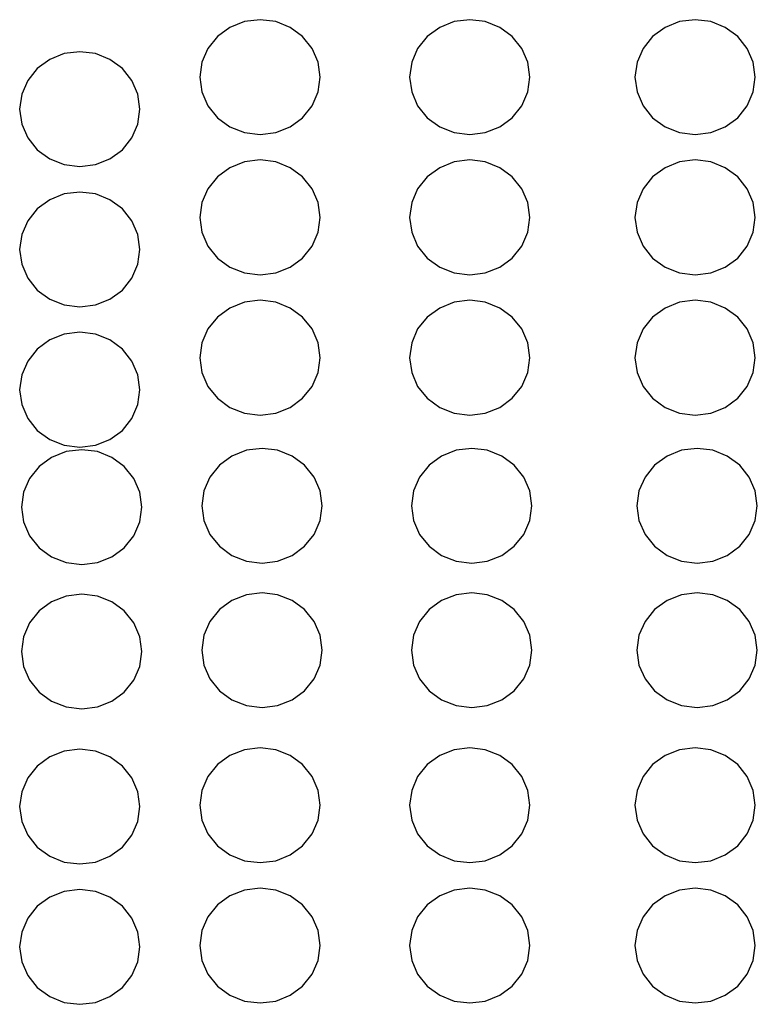
# Model space of a CAD drawing. Units: inches. Extents: x 710 to 5347, y 114 to 2471.
# Drawn here: x 1098 to 1190, y 734 to 857 of the extents above; entities that cross this region are included whole.
import ezdxf

# ---------------------------------------------------------------- set-up
doc = ezdxf.new("R2010")
doc.units = ezdxf.units.IN
doc.header["$MEASUREMENT"] = 0
doc.layers.add('Edges', color=7, linetype='Continuous')

# ---------------------------------------------------------------- blocks, each defined once
blk = doc.blocks.new('fire alarm fr')
at = {"layer": 'Edges'}
for p, q in [((-1993.16, 1042.22), (-1994.71, 1041.08)), ((-1991.35, 1042.94), (-1993.16, 1042.22)), ((-1989.41, 1043.18), (-1991.35, 1042.94)), ((-1987.47, 1042.94), (-1989.41, 1043.18)), ((-1985.67, 1042.22), (-1987.47, 1042.94)), ((-1984.11, 1041.08), (-1985.67, 1042.22)), ((-1967.04, 1042.22), (-1968.59, 1041.08)), ((-1965.24, 1042.94), (-1967.04, 1042.22)), ((-1963.3, 1043.18), (-1965.24, 1042.94)), ((-1961.36, 1042.94), (-1963.3, 1043.18)), ((-1959.55, 1042.22), (-1961.36, 1042.94)), ((-1958, 1041.08), (-1959.55, 1042.22)), ((-1938.97, 1042.22), (-1940.52, 1041.08)), ((-1937.16, 1042.94), (-1938.97, 1042.22)), ((-1935.22, 1043.18), (-1937.16, 1042.94)), ((-1933.28, 1042.94), (-1935.22, 1043.18)), ((-1931.47, 1042.22), (-1933.28, 1042.94)), ((-1929.92, 1041.08), (-1931.47, 1042.22)), ((-1994.71, 1041.08), (-1995.9, 1039.6)), ((-1982.92, 1039.6), (-1984.11, 1041.08)), ((-1968.59, 1041.08), (-1969.79, 1039.6)), ((-1956.81, 1039.6), (-1958, 1041.08)), ((-1940.52, 1041.08), (-1941.71, 1039.6)), ((-1928.73, 1039.6), (-1929.92, 1041.08)), ((-1995.9, 1039.6), (-1996.65, 1037.88)), ((-1982.17, 1037.88), (-1982.92, 1039.6)), ((-1969.79, 1039.6), (-1970.53, 1037.88)), ((-1956.06, 1037.88), (-1956.81, 1039.6)), ((-1941.71, 1039.6), (-1942.46, 1037.88)), ((-1927.98, 1037.88), (-1928.73, 1039.6)), ((-2013.8, 1038.95), (-2015.61, 1038.24)), ((-2011.86, 1039.19), (-2013.8, 1038.95)), ((-2009.92, 1038.95), (-2011.86, 1039.19)), ((-2008.11, 1038.24), (-2009.92, 1038.95)), ((-2015.61, 1038.24), (-2017.16, 1037.1)), ((-2006.56, 1037.1), (-2008.11, 1038.24)), ((-1996.65, 1037.88), (-1996.91, 1036.03)), ((-1981.92, 1036.03), (-1982.17, 1037.88)), ((-1970.53, 1037.88), (-1970.79, 1036.03)), ((-1955.8, 1036.03), (-1956.06, 1037.88)), ((-1942.46, 1037.88), (-1942.72, 1036.03)), ((-1927.73, 1036.03), (-1927.98, 1037.88)), ((-2017.16, 1037.1), (-2018.35, 1035.62)), ((-2005.37, 1035.62), (-2006.56, 1037.1)), ((-1996.91, 1036.03), (-1996.65, 1034.18)), ((-1982.17, 1034.18), (-1981.92, 1036.03)), ((-1970.79, 1036.03), (-1970.53, 1034.18)), ((-1956.06, 1034.18), (-1955.8, 1036.03)), ((-1942.72, 1036.03), (-1942.46, 1034.18)), ((-1927.98, 1034.18), (-1927.73, 1036.03)), ((-2018.35, 1035.62), (-2019.1, 1033.89)), ((-2004.62, 1033.89), (-2005.37, 1035.62)), ((-2019.1, 1033.89), (-2019.36, 1032.04)), ((-2004.37, 1032.04), (-2004.62, 1033.89)), ((-1996.65, 1034.18), (-1995.9, 1032.45)), ((-1982.92, 1032.45), (-1982.17, 1034.18)), ((-1970.53, 1034.18), (-1969.79, 1032.45)), ((-1956.81, 1032.45), (-1956.06, 1034.18)), ((-1942.46, 1034.18), (-1941.71, 1032.45)), ((-1928.73, 1032.45), (-1927.98, 1034.18)), ((-1995.9, 1032.45), (-1994.71, 1030.97)), ((-1984.11, 1030.97), (-1982.92, 1032.45)), ((-1969.79, 1032.45), (-1968.59, 1030.97)), ((-1958, 1030.97), (-1956.81, 1032.45)), ((-1941.71, 1032.45), (-1940.52, 1030.97)), ((-1929.92, 1030.97), (-1928.73, 1032.45)), ((-2019.36, 1032.04), (-2019.1, 1030.19)), ((-2004.62, 1030.19), (-2004.37, 1032.04)), ((-1994.71, 1030.97), (-1993.16, 1029.84)), ((-1985.67, 1029.84), (-1984.11, 1030.97)), ((-1968.59, 1030.97), (-1967.04, 1029.84)), ((-1959.55, 1029.84), (-1958, 1030.97)), ((-1940.52, 1030.97), (-1938.97, 1029.84)), ((-1931.47, 1029.84), (-1929.92, 1030.97)), ((-2019.1, 1030.19), (-2018.35, 1028.47)), ((-2005.37, 1028.47), (-2004.62, 1030.19)), ((-1993.16, 1029.84), (-1991.35, 1029.12)), ((-1987.47, 1029.12), (-1985.67, 1029.84)), ((-1967.04, 1029.84), (-1965.24, 1029.12)), ((-1961.36, 1029.12), (-1959.55, 1029.84)), ((-1938.97, 1029.84), (-1937.16, 1029.12)), ((-1933.28, 1029.12), (-1931.47, 1029.84)), ((-1991.35, 1029.12), (-1989.41, 1028.88)), ((-1989.41, 1028.88), (-1987.47, 1029.12)), ((-1965.24, 1029.12), (-1963.3, 1028.88)), ((-1963.3, 1028.88), (-1961.36, 1029.12)), ((-1937.16, 1029.12), (-1935.22, 1028.88)), ((-1935.22, 1028.88), (-1933.28, 1029.12)), ((-2018.35, 1028.47), (-2017.16, 1026.99)), ((-2006.56, 1026.99), (-2005.37, 1028.47)), ((-2017.16, 1026.99), (-2015.61, 1025.85)), ((-2008.11, 1025.85), (-2006.56, 1026.99)), ((-2015.61, 1025.85), (-2013.8, 1025.14)), ((-2013.8, 1025.14), (-2011.86, 1024.89)), ((-2011.86, 1024.89), (-2009.92, 1025.14)), ((-2009.92, 1025.14), (-2008.11, 1025.85)), ((-1991.35, 1025.47), (-1993.16, 1024.75)), ((-1989.41, 1025.71), (-1991.35, 1025.47)), ((-1987.47, 1025.47), (-1989.41, 1025.71)), ((-1985.67, 1024.75), (-1987.47, 1025.47)), ((-1965.24, 1025.47), (-1967.04, 1024.75)), ((-1963.3, 1025.71), (-1965.24, 1025.47)), ((-1961.36, 1025.47), (-1963.3, 1025.71)), ((-1959.55, 1024.75), (-1961.36, 1025.47)), ((-1937.16, 1025.47), (-1938.97, 1024.75)), ((-1935.22, 1025.71), (-1937.16, 1025.47)), ((-1933.28, 1025.47), (-1935.22, 1025.71)), ((-1931.47, 1024.75), (-1933.28, 1025.47)), ((-1994.71, 1023.62), (-1995.9, 1022.14)), ((-1993.16, 1024.75), (-1994.71, 1023.62)), ((-1984.11, 1023.62), (-1985.67, 1024.75)), ((-1982.92, 1022.14), (-1984.11, 1023.62)), ((-1968.59, 1023.62), (-1969.79, 1022.14)), ((-1967.04, 1024.75), (-1968.59, 1023.62)), ((-1958, 1023.62), (-1959.55, 1024.75)), ((-1956.81, 1022.14), (-1958, 1023.62)), ((-1940.52, 1023.62), (-1941.71, 1022.14)), ((-1938.97, 1024.75), (-1940.52, 1023.62)), ((-1929.92, 1023.62), (-1931.47, 1024.75)), ((-1928.73, 1022.14), (-1929.92, 1023.62)), ((-2013.8, 1021.48), (-2015.61, 1020.77)), ((-2011.86, 1021.72), (-2013.8, 1021.48)), ((-2009.92, 1021.48), (-2011.86, 1021.72)), ((-2008.11, 1020.77), (-2009.92, 1021.48)), ((-1995.9, 1022.14), (-1996.65, 1020.41)), ((-1982.17, 1020.41), (-1982.92, 1022.14)), ((-1969.79, 1022.14), (-1970.53, 1020.41)), ((-1956.06, 1020.41), (-1956.81, 1022.14)), ((-1941.71, 1022.14), (-1942.46, 1020.41)), ((-1927.98, 1020.41), (-1928.73, 1022.14)), ((-2015.61, 1020.77), (-2017.16, 1019.63)), ((-2006.56, 1019.63), (-2008.11, 1020.77)), ((-1996.65, 1020.41), (-1996.91, 1018.56)), ((-1981.92, 1018.56), (-1982.17, 1020.41)), ((-1970.53, 1020.41), (-1970.79, 1018.56)), ((-1955.8, 1018.56), (-1956.06, 1020.41)), ((-1942.46, 1020.41), (-1942.72, 1018.56)), ((-1927.73, 1018.56), (-1927.98, 1020.41)), ((-2017.16, 1019.63), (-2018.35, 1018.15)), ((-2005.37, 1018.15), (-2006.56, 1019.63)), ((-2018.35, 1018.15), (-2019.1, 1016.43)), ((-2004.62, 1016.43), (-2005.37, 1018.15)), ((-1996.91, 1018.56), (-1996.65, 1016.71)), ((-1982.17, 1016.71), (-1981.92, 1018.56)), ((-1970.79, 1018.56), (-1970.53, 1016.71)), ((-1956.06, 1016.71), (-1955.8, 1018.56)), ((-1942.72, 1018.56), (-1942.46, 1016.71)), ((-1927.98, 1016.71), (-1927.73, 1018.56)), ((-2019.1, 1016.43), (-2019.36, 1014.57)), ((-2004.37, 1014.57), (-2004.62, 1016.43)), ((-1996.65, 1016.71), (-1995.9, 1014.99)), ((-1982.92, 1014.99), (-1982.17, 1016.71)), ((-1970.53, 1016.71), (-1969.79, 1014.99)), ((-1956.81, 1014.99), (-1956.06, 1016.71)), ((-1942.46, 1016.71), (-1941.71, 1014.99)), ((-1928.73, 1014.99), (-1927.98, 1016.71)), ((-2019.36, 1014.57), (-2019.1, 1012.72)), ((-2004.62, 1012.72), (-2004.37, 1014.57)), ((-1995.9, 1014.99), (-1994.71, 1013.5)), ((-1984.11, 1013.5), (-1982.92, 1014.99)), ((-1969.79, 1014.99), (-1968.59, 1013.5)), ((-1958, 1013.5), (-1956.81, 1014.99)), ((-1941.71, 1014.99), (-1940.52, 1013.5)), ((-1929.92, 1013.5), (-1928.73, 1014.99)), ((-2019.1, 1012.72), (-2018.35, 1011)), ((-2005.37, 1011), (-2004.62, 1012.72)), ((-1994.71, 1013.5), (-1993.16, 1012.37)), ((-1985.67, 1012.37), (-1984.11, 1013.5)), ((-1968.59, 1013.5), (-1967.04, 1012.37)), ((-1959.55, 1012.37), (-1958, 1013.5)), ((-1940.52, 1013.5), (-1938.97, 1012.37)), ((-1931.47, 1012.37), (-1929.92, 1013.5)), ((-1993.16, 1012.37), (-1991.35, 1011.65)), ((-1991.35, 1011.65), (-1989.41, 1011.41)), ((-1989.41, 1011.41), (-1987.47, 1011.65)), ((-1987.47, 1011.65), (-1985.67, 1012.37)), ((-1967.04, 1012.37), (-1965.24, 1011.65)), ((-1965.24, 1011.65), (-1963.3, 1011.41)), ((-1963.3, 1011.41), (-1961.36, 1011.65)), ((-1961.36, 1011.65), (-1959.55, 1012.37)), ((-1938.97, 1012.37), (-1937.16, 1011.65)), ((-1937.16, 1011.65), (-1935.22, 1011.41)), ((-1935.22, 1011.41), (-1933.28, 1011.65)), ((-1933.28, 1011.65), (-1931.47, 1012.37)), ((-2018.35, 1011), (-2017.16, 1009.52)), ((-2006.56, 1009.52), (-2005.37, 1011)), ((-2017.16, 1009.52), (-2015.61, 1008.38)), ((-2008.11, 1008.38), (-2006.56, 1009.52)), ((-2015.61, 1008.38), (-2013.8, 1007.67)), ((-2009.92, 1007.67), (-2008.11, 1008.38)), ((-1991.35, 1008), (-1993.16, 1007.28)), ((-1989.41, 1008.24), (-1991.35, 1008)), ((-1987.47, 1008), (-1989.41, 1008.24)), ((-1985.67, 1007.28), (-1987.47, 1008)), ((-1965.24, 1008), (-1967.04, 1007.28)), ((-1963.3, 1008.24), (-1965.24, 1008)), ((-1961.36, 1008), (-1963.3, 1008.24)), ((-1959.55, 1007.28), (-1961.36, 1008)), ((-1937.16, 1008), (-1938.97, 1007.28)), ((-1935.22, 1008.24), (-1937.16, 1008)), ((-1933.28, 1008), (-1935.22, 1008.24)), ((-1931.47, 1007.28), (-1933.28, 1008)), ((-2013.8, 1007.67), (-2011.86, 1007.43)), ((-2011.86, 1007.43), (-2009.92, 1007.67)), ((-1993.16, 1007.28), (-1994.71, 1006.15)), ((-1984.11, 1006.15), (-1985.67, 1007.28)), ((-1967.04, 1007.28), (-1968.59, 1006.15)), ((-1958, 1006.15), (-1959.55, 1007.28)), ((-1938.97, 1007.28), (-1940.52, 1006.15)), ((-1929.92, 1006.15), (-1931.47, 1007.28)), ((-1994.71, 1006.15), (-1995.9, 1004.67)), ((-1982.92, 1004.67), (-1984.11, 1006.15)), ((-1968.59, 1006.15), (-1969.79, 1004.67)), ((-1956.81, 1004.67), (-1958, 1006.15)), ((-1940.52, 1006.15), (-1941.71, 1004.67)), ((-1928.73, 1004.67), (-1929.92, 1006.15)), ((-2013.8, 1004.01), (-2015.61, 1003.3)), ((-2011.86, 1004.26), (-2013.8, 1004.01)), ((-2009.92, 1004.01), (-2011.86, 1004.26)), ((-2008.11, 1003.3), (-2009.92, 1004.01)), ((-1995.9, 1004.67), (-1996.65, 1002.94)), ((-1982.17, 1002.94), (-1982.92, 1004.67)), ((-1969.79, 1004.67), (-1970.53, 1002.94)), ((-1956.06, 1002.94), (-1956.81, 1004.67)), ((-1941.71, 1004.67), (-1942.46, 1002.94)), ((-1927.98, 1002.94), (-1928.73, 1004.67)), ((-2015.61, 1003.3), (-2017.16, 1002.16)), ((-2006.56, 1002.16), (-2008.11, 1003.3)), ((-1996.65, 1002.94), (-1996.91, 1001.09)), ((-1981.92, 1001.09), (-1982.17, 1002.94)), ((-1970.53, 1002.94), (-1970.79, 1001.09)), ((-1955.8, 1001.09), (-1956.06, 1002.94)), ((-1942.46, 1002.94), (-1942.72, 1001.09)), ((-1927.73, 1001.09), (-1927.98, 1002.94)), ((-2017.16, 1002.16), (-2018.35, 1000.68)), ((-2005.37, 1000.68), (-2006.56, 1002.16)), ((-2018.35, 1000.68), (-2019.1, 998.96)), ((-2004.62, 998.96), (-2005.37, 1000.68)), ((-1996.91, 1001.09), (-1996.65, 999.24)), ((-1982.17, 999.24), (-1981.92, 1001.09)), ((-1970.79, 1001.09), (-1970.53, 999.24)), ((-1956.06, 999.24), (-1955.8, 1001.09)), ((-1942.72, 1001.09), (-1942.46, 999.24)), ((-1927.98, 999.24), (-1927.73, 1001.09)), ((-1996.65, 999.24), (-1995.9, 997.52)), ((-1982.92, 997.52), (-1982.17, 999.24)), ((-1970.53, 999.24), (-1969.79, 997.52)), ((-1956.81, 997.52), (-1956.06, 999.24)), ((-1942.46, 999.24), (-1941.71, 997.52)), ((-1928.73, 997.52), (-1927.98, 999.24)), ((-2019.1, 998.96), (-2019.36, 997.11)), ((-2004.37, 997.11), (-2004.62, 998.96)), ((-2019.36, 997.11), (-2019.1, 995.26)), ((-2004.62, 995.26), (-2004.37, 997.11)), ((-1995.9, 997.52), (-1994.71, 996.04)), ((-1984.11, 996.04), (-1982.92, 997.52)), ((-1969.79, 997.52), (-1968.59, 996.04)), ((-1958, 996.04), (-1956.81, 997.52)), ((-1941.71, 997.52), (-1940.52, 996.04)), ((-1929.92, 996.04), (-1928.73, 997.52)), ((-1994.71, 996.04), (-1993.16, 994.9)), ((-1985.67, 994.9), (-1984.11, 996.04)), ((-1968.59, 996.04), (-1967.04, 994.9)), ((-1959.55, 994.9), (-1958, 996.04)), ((-1940.52, 996.04), (-1938.97, 994.9)), ((-1931.47, 994.9), (-1929.92, 996.04)), ((-2019.1, 995.26), (-2018.35, 993.53)), ((-2005.37, 993.53), (-2004.62, 995.26)), ((-1993.16, 994.9), (-1991.35, 994.19)), ((-1987.47, 994.19), (-1985.67, 994.9)), ((-1967.04, 994.9), (-1965.24, 994.19)), ((-1961.36, 994.19), (-1959.55, 994.9)), ((-1938.97, 994.9), (-1937.16, 994.19)), ((-1933.28, 994.19), (-1931.47, 994.9)), ((-2018.35, 993.53), (-2017.16, 992.05)), ((-2006.56, 992.05), (-2005.37, 993.53)), ((-1991.35, 994.19), (-1989.41, 993.94)), ((-1989.41, 993.94), (-1987.47, 994.19)), ((-1965.24, 994.19), (-1963.3, 993.94)), ((-1963.3, 993.94), (-1961.36, 994.19)), ((-1937.16, 994.19), (-1935.22, 993.94)), ((-1935.22, 993.94), (-1933.28, 994.19)), ((-2017.16, 992.05), (-2015.61, 990.91)), ((-2008.11, 990.91), (-2006.56, 992.05)), ((-2015.61, 990.91), (-2013.8, 990.2)), ((-2009.92, 990.2), (-2008.11, 990.91)), ((-2013.56, 989.4), (-2015.37, 988.68)), ((-2013.8, 990.2), (-2011.86, 989.96)), ((-2011.62, 989.64), (-2013.56, 989.4)), ((-2011.86, 989.96), (-2009.92, 990.2)), ((-2009.68, 989.4), (-2011.62, 989.64)), ((-2007.87, 988.68), (-2009.68, 989.4)), ((-1991.11, 989.57), (-1992.92, 988.85)), ((-1989.17, 989.81), (-1991.11, 989.57)), ((-1987.23, 989.57), (-1989.17, 989.81)), ((-1985.42, 988.85), (-1987.23, 989.57)), ((-1964.99, 989.57), (-1966.8, 988.85)), ((-1963.05, 989.81), (-1964.99, 989.57)), ((-1961.11, 989.57), (-1963.05, 989.81)), ((-1959.31, 988.85), (-1961.11, 989.57)), ((-1936.92, 989.57), (-1938.73, 988.85)), ((-1934.98, 989.81), (-1936.92, 989.57)), ((-1933.04, 989.57), (-1934.98, 989.81)), ((-1931.23, 988.85), (-1933.04, 989.57)), ((-2015.37, 988.68), (-2016.92, 987.55)), ((-2006.32, 987.55), (-2007.87, 988.68)), ((-1992.92, 988.85), (-1994.47, 987.72)), ((-1983.87, 987.72), (-1985.42, 988.85)), ((-1966.8, 988.85), (-1968.35, 987.72)), ((-1957.76, 987.72), (-1959.31, 988.85)), ((-1938.73, 988.85), (-1940.28, 987.72)), ((-1929.68, 987.72), (-1931.23, 988.85)), ((-2016.92, 987.55), (-2018.11, 986.07)), ((-2005.13, 986.07), (-2006.32, 987.55)), ((-1994.47, 987.72), (-1995.66, 986.24)), ((-1982.68, 986.24), (-1983.87, 987.72)), ((-1968.35, 987.72), (-1969.54, 986.24)), ((-1956.56, 986.24), (-1957.76, 987.72)), ((-1940.28, 987.72), (-1941.47, 986.24)), ((-1928.49, 986.24), (-1929.68, 987.72)), ((-2018.11, 986.07), (-2018.86, 984.34)), ((-2004.38, 984.34), (-2005.13, 986.07)), ((-1995.66, 986.24), (-1996.41, 984.51)), ((-1981.93, 984.51), (-1982.68, 986.24)), ((-1969.54, 986.24), (-1970.29, 984.51)), ((-1955.82, 984.51), (-1956.56, 986.24)), ((-1941.47, 986.24), (-1942.22, 984.51)), ((-1927.74, 984.51), (-1928.49, 986.24)), ((-1996.41, 984.51), (-1996.67, 982.66)), ((-1981.68, 982.66), (-1981.93, 984.51)), ((-1970.29, 984.51), (-1970.55, 982.66)), ((-1955.56, 982.66), (-1955.82, 984.51)), ((-1942.22, 984.51), (-1942.47, 982.66)), ((-1927.49, 982.66), (-1927.74, 984.51)), ((-2018.86, 984.34), (-2019.11, 982.49)), ((-2004.13, 982.49), (-2004.38, 984.34)), ((-2019.11, 982.49), (-2018.86, 980.64)), ((-2004.38, 980.64), (-2004.13, 982.49)), ((-1996.67, 982.66), (-1996.41, 980.81)), ((-1981.93, 980.81), (-1981.68, 982.66)), ((-1970.55, 982.66), (-1970.29, 980.81)), ((-1955.82, 980.81), (-1955.56, 982.66)), ((-1942.47, 982.66), (-1942.22, 980.81)), ((-1927.74, 980.81), (-1927.49, 982.66)), ((-1996.41, 980.81), (-1995.66, 979.09)), ((-1982.68, 979.09), (-1981.93, 980.81)), ((-1970.29, 980.81), (-1969.54, 979.09)), ((-1956.56, 979.09), (-1955.82, 980.81)), ((-1942.22, 980.81), (-1941.47, 979.09)), ((-1928.49, 979.09), (-1927.74, 980.81)), ((-2018.86, 980.64), (-2018.11, 978.92)), ((-2005.13, 978.92), (-2004.38, 980.64)), ((-2018.11, 978.92), (-2016.92, 977.44)), ((-2006.32, 977.44), (-2005.13, 978.92)), ((-1995.66, 979.09), (-1994.47, 977.61)), ((-1983.87, 977.61), (-1982.68, 979.09)), ((-1969.54, 979.09), (-1968.35, 977.61)), ((-1957.76, 977.61), (-1956.56, 979.09)), ((-1941.47, 979.09), (-1940.28, 977.61)), ((-1929.68, 977.61), (-1928.49, 979.09)), ((-2016.92, 977.44), (-2015.37, 976.3)), ((-2007.87, 976.3), (-2006.32, 977.44)), ((-1994.47, 977.61), (-1992.92, 976.47)), ((-1985.42, 976.47), (-1983.87, 977.61)), ((-1968.35, 977.61), (-1966.8, 976.47)), ((-1959.31, 976.47), (-1957.76, 977.61)), ((-1940.28, 977.61), (-1938.73, 976.47)), ((-1931.23, 976.47), (-1929.68, 977.61)), ((-2015.37, 976.3), (-2013.56, 975.59)), ((-2009.68, 975.59), (-2007.87, 976.3)), ((-1992.92, 976.47), (-1991.11, 975.75)), ((-1987.23, 975.75), (-1985.42, 976.47)), ((-1966.8, 976.47), (-1964.99, 975.75)), ((-1961.11, 975.75), (-1959.31, 976.47)), ((-1938.73, 976.47), (-1936.92, 975.75)), ((-1933.04, 975.75), (-1931.23, 976.47)), ((-2013.56, 975.59), (-2011.62, 975.34)), ((-2011.62, 975.34), (-2009.68, 975.59)), ((-1991.11, 975.75), (-1989.17, 975.51)), ((-1989.17, 975.51), (-1987.23, 975.75)), ((-1964.99, 975.75), (-1963.05, 975.51)), ((-1963.05, 975.51), (-1961.11, 975.75)), ((-1936.92, 975.75), (-1934.98, 975.51)), ((-1934.98, 975.51), (-1933.04, 975.75)), ((-2013.56, 971.42), (-2015.37, 970.71)), ((-2011.62, 971.66), (-2013.56, 971.42)), ((-2009.68, 971.42), (-2011.62, 971.66)), ((-2007.87, 970.71), (-2009.68, 971.42)), ((-1991.11, 971.59), (-1992.92, 970.87)), ((-1989.17, 971.83), (-1991.11, 971.59)), ((-1987.23, 971.59), (-1989.17, 971.83)), ((-1985.42, 970.87), (-1987.23, 971.59)), ((-1964.99, 971.59), (-1966.8, 970.87)), ((-1963.05, 971.83), (-1964.99, 971.59)), ((-1961.11, 971.59), (-1963.05, 971.83)), ((-1959.31, 970.87), (-1961.11, 971.59)), ((-1936.92, 971.59), (-1938.73, 970.87)), ((-1934.98, 971.83), (-1936.92, 971.59)), ((-1933.04, 971.59), (-1934.98, 971.83)), ((-1931.23, 970.87), (-1933.04, 971.59)), ((-2015.37, 970.71), (-2016.92, 969.57)), ((-2006.32, 969.57), (-2007.87, 970.71)), ((-1994.47, 969.74), (-1995.66, 968.26)), ((-1992.92, 970.87), (-1994.47, 969.74)), ((-1983.87, 969.74), (-1985.42, 970.87)), ((-1982.68, 968.26), (-1983.87, 969.74)), ((-1968.35, 969.74), (-1969.54, 968.26)), ((-1966.8, 970.87), (-1968.35, 969.74)), ((-1957.76, 969.74), (-1959.31, 970.87)), ((-1956.56, 968.26), (-1957.76, 969.74)), ((-1940.28, 969.74), (-1941.47, 968.26)), ((-1938.73, 970.87), (-1940.28, 969.74)), ((-1929.68, 969.74), (-1931.23, 970.87)), ((-1928.49, 968.26), (-1929.68, 969.74)), ((-2016.92, 969.57), (-2018.11, 968.09)), ((-2005.13, 968.09), (-2006.32, 969.57)), ((-2018.11, 968.09), (-2018.86, 966.36)), ((-2004.38, 966.36), (-2005.13, 968.09)), ((-1995.66, 968.26), (-1996.41, 966.53)), ((-1981.93, 966.53), (-1982.68, 968.26)), ((-1969.54, 968.26), (-1970.29, 966.53)), ((-1955.82, 966.53), (-1956.56, 968.26)), ((-1941.47, 968.26), (-1942.22, 966.53)), ((-1927.74, 966.53), (-1928.49, 968.26)), ((-2018.86, 966.36), (-2019.11, 964.51)), ((-2004.13, 964.51), (-2004.38, 966.36)), ((-1996.41, 966.53), (-1996.67, 964.68)), ((-1981.68, 964.68), (-1981.93, 966.53)), ((-1970.29, 966.53), (-1970.55, 964.68)), ((-1955.56, 964.68), (-1955.82, 966.53)), ((-1942.22, 966.53), (-1942.47, 964.68)), ((-1927.49, 964.68), (-1927.74, 966.53)), ((-2019.11, 964.51), (-2018.86, 962.66)), ((-2004.38, 962.66), (-2004.13, 964.51)), ((-1996.67, 964.68), (-1996.41, 962.83)), ((-1981.93, 962.83), (-1981.68, 964.68)), ((-1970.55, 964.68), (-1970.29, 962.83)), ((-1955.82, 962.83), (-1955.56, 964.68)), ((-1942.47, 964.68), (-1942.22, 962.83)), ((-1927.74, 962.83), (-1927.49, 964.68)), ((-2018.86, 962.66), (-2018.11, 960.94)), ((-2005.13, 960.94), (-2004.38, 962.66)), ((-1996.41, 962.83), (-1995.66, 961.11)), ((-1982.68, 961.11), (-1981.93, 962.83)), ((-1970.29, 962.83), (-1969.54, 961.11)), ((-1956.56, 961.11), (-1955.82, 962.83)), ((-1942.22, 962.83), (-1941.47, 961.11)), ((-1928.49, 961.11), (-1927.74, 962.83)), ((-1995.66, 961.11), (-1994.47, 959.63)), ((-1983.87, 959.63), (-1982.68, 961.11)), ((-1969.54, 961.11), (-1968.35, 959.63)), ((-1957.76, 959.63), (-1956.56, 961.11)), ((-1941.47, 961.11), (-1940.28, 959.63)), ((-1929.68, 959.63), (-1928.49, 961.11)), ((-2018.11, 960.94), (-2016.92, 959.46)), ((-2006.32, 959.46), (-2005.13, 960.94)), ((-2016.92, 959.46), (-2015.37, 958.32)), ((-2007.87, 958.32), (-2006.32, 959.46)), ((-1994.47, 959.63), (-1992.92, 958.49)), ((-1985.42, 958.49), (-1983.87, 959.63)), ((-1968.35, 959.63), (-1966.8, 958.49)), ((-1959.31, 958.49), (-1957.76, 959.63)), ((-1940.28, 959.63), (-1938.73, 958.49)), ((-1931.23, 958.49), (-1929.68, 959.63)), ((-2015.37, 958.32), (-2013.56, 957.61)), ((-2013.56, 957.61), (-2011.62, 957.36)), ((-2011.62, 957.36), (-2009.68, 957.61)), ((-2009.68, 957.61), (-2007.87, 958.32)), ((-1992.92, 958.49), (-1991.11, 957.78)), ((-1991.11, 957.78), (-1989.17, 957.53)), ((-1989.17, 957.53), (-1987.23, 957.78)), ((-1987.23, 957.78), (-1985.42, 958.49)), ((-1966.8, 958.49), (-1964.99, 957.78)), ((-1964.99, 957.78), (-1963.05, 957.53)), ((-1963.05, 957.53), (-1961.11, 957.78)), ((-1961.11, 957.78), (-1959.31, 958.49)), ((-1938.73, 958.49), (-1936.92, 957.78)), ((-1936.92, 957.78), (-1934.98, 957.53)), ((-1934.98, 957.53), (-1933.04, 957.78)), ((-1933.04, 957.78), (-1931.23, 958.49)), ((-1989.41, 952.53), (-1991.35, 952.28)), ((-1987.47, 952.28), (-1989.41, 952.53)), ((-1963.3, 952.53), (-1965.24, 952.28)), ((-1961.36, 952.28), (-1963.3, 952.53)), ((-1935.22, 952.53), (-1937.16, 952.28)), ((-1933.28, 952.28), (-1935.22, 952.53)), ((-2015.61, 951.4), (-2017.16, 950.26)), ((-2013.8, 952.11), (-2015.61, 951.4)), ((-2011.86, 952.36), (-2013.8, 952.11)), ((-2009.92, 952.11), (-2011.86, 952.36)), ((-2008.11, 951.4), (-2009.92, 952.11)), ((-2006.56, 950.26), (-2008.11, 951.4)), ((-1993.16, 951.57), (-1994.71, 950.43)), ((-1991.35, 952.28), (-1993.16, 951.57)), ((-1985.67, 951.57), (-1987.47, 952.28)), ((-1984.11, 950.43), (-1985.67, 951.57)), ((-1967.04, 951.57), (-1968.59, 950.43)), ((-1965.24, 952.28), (-1967.04, 951.57)), ((-1959.55, 951.57), (-1961.36, 952.28)), ((-1958, 950.43), (-1959.55, 951.57)), ((-1938.97, 951.57), (-1940.52, 950.43)), ((-1937.16, 952.28), (-1938.97, 951.57)), ((-1931.47, 951.57), (-1933.28, 952.28)), ((-1929.92, 950.43), (-1931.47, 951.57)), ((-2017.16, 950.26), (-2018.35, 948.78)), ((-2005.37, 948.78), (-2006.56, 950.26)), ((-1994.71, 950.43), (-1995.9, 948.95)), ((-1982.92, 948.95), (-1984.11, 950.43)), ((-1968.59, 950.43), (-1969.79, 948.95)), ((-1956.81, 948.95), (-1958, 950.43)), ((-1940.52, 950.43), (-1941.71, 948.95)), ((-1928.73, 948.95), (-1929.92, 950.43)), ((-1995.9, 948.95), (-1996.65, 947.23)), ((-1982.17, 947.23), (-1982.92, 948.95)), ((-1969.79, 948.95), (-1970.53, 947.23)), ((-1956.06, 947.23), (-1956.81, 948.95)), ((-1941.71, 948.95), (-1942.46, 947.23)), ((-1927.98, 947.23), (-1928.73, 948.95)), ((-2018.35, 948.78), (-2019.1, 947.06)), ((-2004.62, 947.06), (-2005.37, 948.78)), ((-2019.1, 947.06), (-2019.36, 945.21)), ((-2004.37, 945.21), (-2004.62, 947.06)), ((-1996.65, 947.23), (-1996.91, 945.38)), ((-1981.92, 945.38), (-1982.17, 947.23)), ((-1970.53, 947.23), (-1970.79, 945.38)), ((-1955.8, 945.38), (-1956.06, 947.23)), ((-1942.46, 947.23), (-1942.72, 945.38)), ((-1927.73, 945.38), (-1927.98, 947.23)), ((-2019.36, 945.21), (-2019.1, 943.36)), ((-2004.62, 943.36), (-2004.37, 945.21)), ((-1996.91, 945.38), (-1996.65, 943.53)), ((-1982.17, 943.53), (-1981.92, 945.38)), ((-1970.79, 945.38), (-1970.53, 943.53)), ((-1956.06, 943.53), (-1955.8, 945.38)), ((-1942.72, 945.38), (-1942.46, 943.53)), ((-1927.98, 943.53), (-1927.73, 945.38)), ((-2019.1, 943.36), (-2018.35, 941.63)), ((-2005.37, 941.63), (-2004.62, 943.36)), ((-1996.65, 943.53), (-1995.9, 941.8)), ((-1982.92, 941.8), (-1982.17, 943.53)), ((-1970.53, 943.53), (-1969.79, 941.8)), ((-1956.81, 941.8), (-1956.06, 943.53)), ((-1942.46, 943.53), (-1941.71, 941.8)), ((-1928.73, 941.8), (-1927.98, 943.53)), ((-2018.35, 941.63), (-2017.16, 940.15)), ((-2006.56, 940.15), (-2005.37, 941.63)), ((-1995.9, 941.8), (-1994.71, 940.32)), ((-1984.11, 940.32), (-1982.92, 941.8)), ((-1969.79, 941.8), (-1968.59, 940.32)), ((-1958, 940.32), (-1956.81, 941.8)), ((-1941.71, 941.8), (-1940.52, 940.32)), ((-1929.92, 940.32), (-1928.73, 941.8)), ((-1994.71, 940.32), (-1993.16, 939.19)), ((-1985.67, 939.19), (-1984.11, 940.32)), ((-1968.59, 940.32), (-1967.04, 939.19)), ((-1959.55, 939.19), (-1958, 940.32)), ((-1940.52, 940.32), (-1938.97, 939.19)), ((-1931.47, 939.19), (-1929.92, 940.32)), ((-2017.16, 940.15), (-2015.61, 939.02)), ((-2008.11, 939.02), (-2006.56, 940.15)), ((-1993.16, 939.19), (-1991.35, 938.47)), ((-1987.47, 938.47), (-1985.67, 939.19)), ((-1967.04, 939.19), (-1965.24, 938.47)), ((-1961.36, 938.47), (-1959.55, 939.19)), ((-1938.97, 939.19), (-1937.16, 938.47)), ((-1933.28, 938.47), (-1931.47, 939.19)), ((-2015.61, 939.02), (-2013.8, 938.3)), ((-2013.8, 938.3), (-2011.86, 938.06)), ((-2011.86, 938.06), (-2009.92, 938.3)), ((-2009.92, 938.3), (-2008.11, 939.02)), ((-1991.35, 938.47), (-1989.41, 938.23)), ((-1989.41, 938.23), (-1987.47, 938.47)), ((-1965.24, 938.47), (-1963.3, 938.23)), ((-1963.3, 938.23), (-1961.36, 938.47)), ((-1937.16, 938.47), (-1935.22, 938.23)), ((-1935.22, 938.23), (-1933.28, 938.47)), ((-2013.8, 934.65), (-2015.61, 933.93)), ((-2011.86, 934.89), (-2013.8, 934.65)), ((-2009.92, 934.65), (-2011.86, 934.89)), ((-2008.11, 933.93), (-2009.92, 934.65)), ((-1991.35, 934.82), (-1993.16, 934.1)), ((-1989.41, 935.06), (-1991.35, 934.82)), ((-1987.47, 934.82), (-1989.41, 935.06)), ((-1985.67, 934.1), (-1987.47, 934.82)), ((-1965.24, 934.82), (-1967.04, 934.1)), ((-1963.3, 935.06), (-1965.24, 934.82)), ((-1961.36, 934.82), (-1963.3, 935.06)), ((-1959.55, 934.1), (-1961.36, 934.82)), ((-1937.16, 934.82), (-1938.97, 934.1)), ((-1935.22, 935.06), (-1937.16, 934.82)), ((-1933.28, 934.82), (-1935.22, 935.06)), ((-1931.47, 934.1), (-1933.28, 934.82)), ((-2015.61, 933.93), (-2017.16, 932.8)), ((-2006.56, 932.8), (-2008.11, 933.93)), ((-1994.71, 932.96), (-1995.9, 931.48)), ((-1993.16, 934.1), (-1994.71, 932.96)), ((-1984.11, 932.96), (-1985.67, 934.1)), ((-1982.92, 931.48), (-1984.11, 932.96)), ((-1968.59, 932.96), (-1969.79, 931.48)), ((-1967.04, 934.1), (-1968.59, 932.96)), ((-1958, 932.96), (-1959.55, 934.1)), ((-1956.81, 931.48), (-1958, 932.96)), ((-1940.52, 932.96), (-1941.71, 931.48)), ((-1938.97, 934.1), (-1940.52, 932.96)), ((-1929.92, 932.96), (-1931.47, 934.1)), ((-1928.73, 931.48), (-1929.92, 932.96)), ((-2017.16, 932.8), (-2018.35, 931.31)), ((-2005.37, 931.31), (-2006.56, 932.8)), ((-2018.35, 931.31), (-2019.1, 929.59)), ((-2004.62, 929.59), (-2005.37, 931.31)), ((-1995.9, 931.48), (-1996.65, 929.76)), ((-1982.17, 929.76), (-1982.92, 931.48)), ((-1969.79, 931.48), (-1970.53, 929.76)), ((-1956.06, 929.76), (-1956.81, 931.48)), ((-1941.71, 931.48), (-1942.46, 929.76)), ((-1927.98, 929.76), (-1928.73, 931.48)), ((-2019.1, 929.59), (-2019.36, 927.74)), ((-2004.37, 927.74), (-2004.62, 929.59)), ((-1996.65, 929.76), (-1996.91, 927.91)), ((-1981.92, 927.91), (-1982.17, 929.76)), ((-1970.53, 929.76), (-1970.79, 927.91)), ((-1955.8, 927.91), (-1956.06, 929.76)), ((-1942.46, 929.76), (-1942.72, 927.91)), ((-1927.73, 927.91), (-1927.98, 929.76)), ((-2019.36, 927.74), (-2019.1, 925.89)), ((-2004.62, 925.89), (-2004.37, 927.74)), ((-1996.91, 927.91), (-1996.65, 926.06)), ((-1982.17, 926.06), (-1981.92, 927.91)), ((-1970.79, 927.91), (-1970.53, 926.06)), ((-1956.06, 926.06), (-1955.8, 927.91)), ((-1942.72, 927.91), (-1942.46, 926.06)), ((-1927.98, 926.06), (-1927.73, 927.91)), ((-2019.1, 925.89), (-2018.35, 924.16)), ((-2005.37, 924.16), (-2004.62, 925.89)), ((-1996.65, 926.06), (-1995.9, 924.33)), ((-1982.92, 924.33), (-1982.17, 926.06)), ((-1970.53, 926.06), (-1969.79, 924.33)), ((-1956.81, 924.33), (-1956.06, 926.06)), ((-1942.46, 926.06), (-1941.71, 924.33)), ((-1928.73, 924.33), (-1927.98, 926.06)), ((-1995.9, 924.33), (-1994.71, 922.85)), ((-1984.11, 922.85), (-1982.92, 924.33)), ((-1969.79, 924.33), (-1968.59, 922.85)), ((-1958, 922.85), (-1956.81, 924.33)), ((-1941.71, 924.33), (-1940.52, 922.85)), ((-1929.92, 922.85), (-1928.73, 924.33)), ((-2018.35, 924.16), (-2017.16, 922.68)), ((-2006.56, 922.68), (-2005.37, 924.16)), ((-2017.16, 922.68), (-2015.61, 921.55)), ((-2008.11, 921.55), (-2006.56, 922.68)), ((-1994.71, 922.85), (-1993.16, 921.72)), ((-1985.67, 921.72), (-1984.11, 922.85)), ((-1968.59, 922.85), (-1967.04, 921.72)), ((-1959.55, 921.72), (-1958, 922.85)), ((-1940.52, 922.85), (-1938.97, 921.72)), ((-1931.47, 921.72), (-1929.92, 922.85)), ((-2015.61, 921.55), (-2013.8, 920.83)), ((-2013.8, 920.83), (-2011.86, 920.59)), ((-2011.86, 920.59), (-2009.92, 920.83)), ((-2009.92, 920.83), (-2008.11, 921.55)), ((-1993.16, 921.72), (-1991.35, 921)), ((-1991.35, 921), (-1989.41, 920.76)), ((-1989.41, 920.76), (-1987.47, 921)), ((-1987.47, 921), (-1985.67, 921.72)), ((-1967.04, 921.72), (-1965.24, 921)), ((-1965.24, 921), (-1963.3, 920.76)), ((-1963.3, 920.76), (-1961.36, 921)), ((-1961.36, 921), (-1959.55, 921.72)), ((-1938.97, 921.72), (-1937.16, 921)), ((-1937.16, 921), (-1935.22, 920.76)), ((-1935.22, 920.76), (-1933.28, 921)), ((-1933.28, 921), (-1931.47, 921.72))]:
    blk.add_line(p, q, dxfattribs=at)

msp = doc.modelspace()

# ---------------------------------------------------------------- block references
msp.add_blockref('fire alarm fr', (3117.35, -186.28))

doc.saveas('drawing.dxf')
